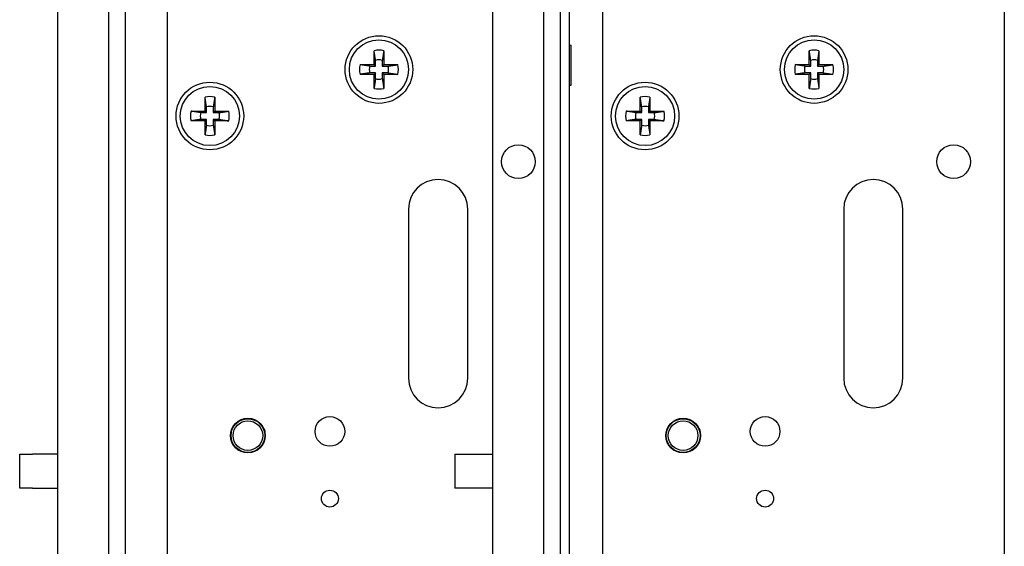
# Model space of a CAD drawing. Extents: x -38 to 840, y -660 to 1315.
# Drawn here: x 94 to 211, y 459 to 521 of the extents above; entities that cross this region are included whole.
import ezdxf

# ---------------------------------------------------------------- set-up
doc = ezdxf.new("R2010")
doc.units = 0
doc.layers.add('2', color=7, linetype='CONTINUOUS')
doc.layers.add('3', color=7, linetype='CONTINUOUS')

msp = doc.modelspace()

# ---------------------------------------------------------------- linework, layer by layer
at = {"layer": '2', "color": 230, "linetype": 'CONTINUOUS'}
for p, q in [((150.11353, -521.27764), (150.11353, 1238.7224)), ((156.11353, 1238.7224), (156.11353, -521.27764))]:
    msp.add_line(p, q, dxfattribs=at)
at = {"layer": '2', "color": 40, "linetype": 'CONTINUOUS'}
msp.add_line((158.11353, 278.72236), (158.11353, 522.72236), dxfattribs=at)
at = {"layer": '2', "color": 150, "linetype": 'CONTINUOUS'}
for p, q in [((163.11353, 278.72236), (163.11353, 522.72236)), ((210.61353, 522.72236), (210.61353, 278.72236)), ((191.61353, 498.72236), (191.61353, 478.72236)), ((198.61353, 478.72236), (198.61353, 498.72236))]:
    msp.add_line(p, q, dxfattribs=at)
at = {"layer": '2', "color": 110, "linetype": 'CONTINUOUS'}
for p, q in [((187.53867, 515.79723), (187.53867, 517.44937)), ((188.68852, 517.44937), (188.68852, 515.79723)), ((187.71343, 515.62246), (187.71343, 516.29556)), ((188.51375, 516.29556), (188.51375, 515.62246)), ((185.88652, 515.79723), (187.53867, 515.79723)), ((187.04034, 515.62246), (187.71343, 515.62246)), ((187.71343, 515.62246), (187.53867, 515.79723)), ((188.51375, 515.62246), (188.68852, 515.79723)), ((188.51375, 515.62246), (189.18684, 515.62246)), ((188.68852, 515.79723), (190.34066, 515.79723)), ((187.53867, 514.64738), (185.88652, 514.64738)), ((187.71343, 514.82214), (187.04034, 514.82214)), ((187.71343, 514.82214), (187.53867, 514.64738)), ((187.53867, 512.99524), (187.53867, 514.64738)), ((187.71343, 514.14905), (187.71343, 514.82214)), ((189.18684, 514.82214), (188.51375, 514.82214)), ((188.51375, 514.82214), (188.51375, 514.14905)), ((188.51375, 514.82214), (188.68852, 514.64738)), ((190.34066, 514.64738), (188.68852, 514.64738)), ((188.68852, 514.64738), (188.68852, 512.99524)), ((167.53865, 510.29758), (167.53865, 511.94928)), ((168.6885, 511.94928), (168.6885, 510.29758)), ((165.88651, 510.29758), (167.53865, 510.29758)), ((167.71341, 510.12237), (167.53865, 510.29758)), ((167.71341, 510.12237), (167.71341, 510.79546)), ((168.51373, 510.79546), (168.51373, 510.12237)), ((168.51373, 510.12237), (168.6885, 510.29758)), ((168.6885, 510.29758), (170.34064, 510.29758)), ((167.53865, 509.14728), (165.88651, 509.14728)), ((167.04032, 510.12237), (167.71341, 510.12237)), ((167.71341, 509.32249), (167.04032, 509.32249)), ((167.71341, 509.32249), (167.53865, 509.14728)), ((167.53865, 507.49558), (167.53865, 509.14728)), ((167.71341, 508.6494), (167.71341, 509.32249)), ((168.51373, 510.12237), (169.18683, 510.12237)), ((169.18683, 509.32249), (168.51373, 509.32249)), ((168.51373, 509.32249), (168.51373, 508.6494)), ((168.51373, 509.32249), (168.6885, 509.14728)), ((170.34064, 509.14728), (168.6885, 509.14728)), ((168.6885, 509.14728), (168.6885, 507.49558))]:
    msp.add_line(p, q, dxfattribs=at)
at = {"layer": '2', "color": 6, "linetype": 'CONTINUOUS'}
for p, q in [((145.61353, 469.72236), (145.61353, 465.72236)), ((145.61353, 469.72236), (146.19605, 469.72236)), ((146.19605, 469.72236), (150.05797, 469.72236)), ((150.05797, 469.72236), (150.11347, 469.72217)), ((146.19605, 465.72236), (145.61353, 465.72236)), ((150.05797, 465.72236), (146.19605, 465.72236)), ((150.11353, 465.72236), (150.05797, 465.72236))]:
    msp.add_line(p, q, dxfattribs=at)
at = {"layer": '2', "color": 110, "linetype": 'CONTINUOUS'}
for points in [[(187.71343, 516.29556), (187.70936, 516.32273, 0.000038211), (187.7052, 516.35047, 0.0000368167), (187.70095, 516.37879, 0.000035151), (187.6966, 516.4077, 0.0000332316), (187.69216, 516.43723, 0.000031503), (187.68762, 516.46739, 0.0000299946), (187.68298, 516.49821, 0.0000285232), (187.67823, 516.52969, 0.000027135), (187.67338, 516.56188, 0.0000258076), (187.66841, 516.59478, 0.0000245914), (187.66333, 516.62843, 0.000023402), (187.65812, 516.66283, 0.0000223), (187.6528, 516.69803, 0.000021254), (187.64735, 516.73404, 0.000020318), (187.64176, 516.77092, 0.0000193084), (187.63605, 516.80865, 0.0000183226), (187.63019, 516.84728, 0.0000176316), (187.62419, 516.88688, 0.0000171957), (187.61802, 516.92755, 0.0000158994), (187.61173, 516.969, 0.0000141797), (187.60532, 517.01119, 0.0000150359), (187.59862, 517.0553, 0.0000171348), (187.59155, 517.10182, 0.0000122122), (187.58482, 517.14612, 0.0000038279), (187.57865, 517.18669, 0.0000165844), (187.57026, 517.24179, 0.0000261131), (187.55674, 517.33064, 0.0000116483), (187.53867, 517.44937, 0.000005906)], [(188.68852, 517.44937), (188.68028, 517.39535, 0.0000115528), (188.67226, 517.34273, 0.0000122262), (188.66447, 517.29159, 0.0000128842), (188.65689, 517.24179, 0.0000133899), (188.64951, 517.19334, 0.0000139966), (188.64232, 517.14612, 0.0000146334), (188.63533, 517.10014, 0.0000153367), (188.62851, 517.0553, 0.000016015), (188.62187, 517.01162, 0.0000167787), (188.6154, 516.969, 0.0000175422), (188.60909, 516.92744, 0.0000183831), (188.60293, 516.88688, 0.0000192146), (188.59693, 516.8473, 0.000020161), (188.59107, 516.80865, 0.0000211398), (188.58535, 516.77091, 0.0000221176), (188.57977, 516.73404, 0.0000230087), (188.57432, 516.69805, 0.0000243621), (188.56899, 516.66283, 0.0000260902), (188.56379, 516.62837, 0.000026598), (188.55871, 516.59478, 0.000025915), (188.55378, 516.5621, 0.0000301168), (188.5489, 516.52969, 0.0000381309), (188.54402, 516.49734, 0.0000303483), (188.53952, 516.46739, 0.0000100477), (188.53549, 516.44065, 0.0000459243), (188.53055, 516.4077, 0.0000873277), (188.5232, 516.35869, 0.0000459584), (188.51375, 516.29556, 0.0000251189)], [(187.04034, 515.62246), (187.01316, 515.62653, -0.0000388321), (186.98542, 515.63069, -0.0000374152), (186.9571, 515.63494, -0.0000357227), (186.92819, 515.63929, -0.000033772), (186.89866, 515.64373, -0.0000320157), (186.8685, 515.64827, -0.0000304827), (186.83768, 515.65291, -0.0000289874), (186.8062, 515.65766, -0.0000275767), (186.77401, 515.66251, -0.0000262278), (186.74111, 515.66748, -0.0000249919), (186.70746, 515.67256, -0.000023783), (186.67306, 515.67776, -0.0000226631), (186.63785, 515.68309, -0.0000216001), (186.60184, 515.68854, -0.000020649), (186.56496, 515.69412, -0.000019623), (186.52724, 515.69984, -0.0000186211), (186.48861, 515.70569, -0.0000179189), (186.44901, 515.7117, -0.000017476), (186.40834, 515.71787, -0.0000161586), (186.36689, 515.72416, -0.0000144108), (186.3247, 515.73057, -0.000015281), (186.28059, 515.73727, -0.000017414), (186.23407, 515.74434, -0.0000124113), (186.18977, 515.75107, -0.0000038902), (186.1492, 515.75724, -0.000016855), (186.0941, 515.76563, -0.000026539), (186.00525, 515.77915, -0.0000118383), (185.88652, 515.79723, -0.0000060022)], [(189.18684, 515.62246), (189.21401, 515.62653, 0.0000377023), (189.24174, 515.63069, 0.0000363246), (189.27006, 515.63494, 0.0000346792), (189.29896, 515.63929, 0.000032784), (189.32848, 515.64373, 0.0000310772), (189.35864, 515.64827, 0.0000295878), (189.38945, 515.65291, 0.0000281351), (189.42093, 515.65766, 0.0000267647), (189.45312, 515.66251, 0.0000254543), (189.48601, 515.66748, 0.000024254), (189.51966, 515.67256, 0.0000230799), (189.55406, 515.67776, 0.0000219923), (189.58926, 515.68309, 0.00002096), (189.62527, 515.68854, 0.0000200364), (189.66215, 515.69412, 0.0000190402), (189.69987, 515.69984, 0.0000180677), (189.7385, 515.70569, 0.0000173858), (189.77811, 515.7117, 0.0000169554), (189.81878, 515.71787, 0.000015677), (189.86023, 515.72416, 0.0000139809), (189.90243, 515.73057, 0.0000148249), (189.94654, 515.73727, 0.0000168939), (189.99306, 515.74434, 0.0000120402), (190.03736, 515.75107, 0.000003774), (190.07795, 515.75724, 0.0000163506), (190.13305, 515.76563, 0.0000257439), (190.22191, 515.77915, 0.0000114833), (190.34066, 515.79723, 0.0000058221)], [(187.04034, 514.82214), (187.01316, 514.81808, 0.0000453717), (186.98542, 514.81393, 0.0000437158), (186.9571, 514.80968, 0.0000417379), (186.92819, 514.80534, 0.0000394586), (186.89866, 514.80091, 0.0000374061), (186.8685, 514.79637, 0.0000356148), (186.83768, 514.79174, 0.0000338678), (186.8062, 514.78699, 0.0000322192), (186.77401, 514.78214, 0.000030643), (186.74111, 514.77718, 0.000029199), (186.70746, 514.77209, 0.0000277864), (186.67306, 514.7669, 0.000026478), (186.63785, 514.76157, 0.000025236), (186.60184, 514.75612, 0.0000241247), (186.56496, 514.75054, 0.0000229258), (186.52724, 514.74482, 0.0000217552), (186.48861, 514.73897, 0.0000209347), (186.44901, 514.73296, 0.000020417), (186.40834, 514.72679, 0.000018878), (186.36689, 514.72049, 0.000016836), (186.3247, 514.71408, 0.0000178527), (186.28059, 514.70738, 0.0000203446), (186.23407, 514.70031, 0.0000145), (186.18977, 514.69357, 0.000004545), (186.1492, 514.68739, 0.0000196912), (186.0941, 514.67901, 0.0000310048), (186.00525, 514.66547, 0.0000138303), (185.88652, 514.64738, 0.0000070122)], [(187.71343, 514.14905), (187.70936, 514.12188, -0.0000372413), (187.7052, 514.09415, -0.0000358806), (187.70095, 514.06583, -0.0000342556), (187.6966, 514.03693, -0.0000323836), (187.69216, 514.00741, -0.0000306978), (187.68762, 513.97725, -0.0000292266), (187.68298, 513.94644, -0.0000277919), (187.67823, 513.91496, -0.0000264381), (187.67338, 513.88277, -0.0000251439), (187.66841, 513.84988, -0.0000239582), (187.66333, 513.81623, -0.0000227986), (187.65812, 513.78183, -0.0000217243), (187.6528, 513.74663, -0.0000207048), (187.64735, 513.71062, -0.0000197924), (187.64176, 513.67374, -0.0000188083), (187.63605, 513.63601, -0.0000178477), (187.63019, 513.59739, -0.000017174), (187.62419, 513.55778, -0.0000167491), (187.61802, 513.51711, -0.0000154861), (187.61173, 513.47566, -0.0000138108), (187.60532, 513.43346, -0.0000146444), (187.59862, 513.38935, -0.0000166883), (187.59155, 513.34283, -0.0000118939), (187.58482, 513.29853, -0.000003728), (187.57865, 513.25794, -0.0000161518), (187.57026, 513.20284, -0.000025431), (187.55674, 513.11398, -0.0000113438), (187.53867, 512.99524, -0.0000057514)], [(188.51375, 514.14905), (188.51781, 514.12188, 0.0000448672), (188.52196, 514.09415, 0.0000432274), (188.52621, 514.06583, 0.0000412693), (188.53055, 514.03693, 0.0000390138), (188.53498, 514.00741, 0.0000369826), (188.53952, 513.97725, 0.0000352099), (188.54415, 513.94644, 0.0000334811), (188.5489, 513.91496, 0.0000318501), (188.55375, 513.88277, 0.0000302908), (188.55871, 513.84988, 0.0000288622), (188.56379, 513.81623, 0.000027465), (188.56899, 513.78183, 0.0000261708), (188.57432, 513.74663, 0.0000249423), (188.57977, 513.71062, 0.0000238432), (188.58535, 513.67374, 0.0000226577), (188.59107, 513.63601, 0.0000215002), (188.59692, 513.59739, 0.0000206888), (188.60293, 513.55778, 0.0000201767), (188.6091, 513.51711, 0.0000186552), (188.6154, 513.47566, 0.000016637), (188.62181, 513.43346, 0.0000176411), (188.62851, 513.38935, 0.0000201031), (188.63558, 513.34283, 0.0000143276), (188.64232, 513.29853, 0.0000044909), (188.6485, 513.25794, 0.0000194567), (188.65689, 513.20284, 0.0000306342), (188.67042, 513.11398, 0.0000136648), (188.68852, 512.99524, 0.0000069281)], [(189.18684, 514.82214), (189.21401, 514.81808, -0.000044246), (189.24174, 514.81393, -0.0000426288), (189.27006, 514.80968, -0.0000406976), (189.29896, 514.80534, -0.000038473), (189.32848, 514.80091, -0.0000364699), (189.35864, 514.79637, -0.0000347218), (189.38945, 514.79174, -0.000033017), (189.42093, 514.78699, -0.0000314084), (189.45312, 514.78214, -0.0000298706), (189.48601, 514.77718, -0.0000284619), (189.51966, 514.77209, -0.000027084), (189.55406, 514.7669, -0.0000258076), (189.58926, 514.76157, -0.0000245961), (189.62527, 514.75612, -0.0000235122), (189.66215, 514.75054, -0.000022343), (189.69987, 514.74482, -0.0000212017), (189.7385, 514.73897, -0.0000204013), (189.77811, 514.73296, -0.0000198964), (189.81878, 514.72679, -0.000018396), (189.86023, 514.72049, -0.0000164058), (189.90243, 514.71408, -0.000017396), (189.94654, 514.70738, -0.0000198239), (189.99306, 514.70031, -0.0000141284), (190.03736, 514.69357, -0.0000044284), (190.07795, 514.68739, -0.0000191862), (190.13305, 514.67901, -0.0000302084), (190.22191, 514.66547, -0.0000134748), (190.34066, 514.64738, -0.0000068319)], [(167.71341, 510.79546), (167.70934, 510.82264, 0.0000400401), (167.70519, 510.85039, 0.0000385807), (167.70093, 510.87872, 0.0000368368), (167.69659, 510.90763, 0.0000348266), (167.69215, 510.93717, 0.0000330163), (167.68761, 510.96733, 0.0000314363), (167.68297, 510.99815, 0.0000298953), (167.67822, 511.02964, 0.0000284411), (167.67337, 511.06183, 0.0000270507), (167.6684, 511.09473, 0.0000257767), (167.66332, 511.12838, 0.0000245304), (167.65812, 511.16278, 0.000023376), (167.65279, 511.19799, 0.00002228), (167.64734, 511.234, 0.0000212994), (167.64176, 511.27088, 0.0000202414), (167.63604, 511.3086, 0.0000192084), (167.63019, 511.34723, 0.0000184843), (167.62418, 511.38683, 0.0000180277), (167.61801, 511.4275, 0.000016669), (167.61172, 511.46895, 0.0000148662), (167.60531, 511.51114, 0.0000157642), (167.59861, 511.55525, 0.000017965), (167.59154, 511.60176, 0.0000128042), (167.5848, 511.64605, 0.0000040134), (167.57863, 511.68663, 0.0000173888), (167.57025, 511.74172, 0.0000273801), (167.55673, 511.83056, 0.0000122139), (167.53865, 511.94928, 0.0000061927)], [(168.6885, 511.94928), (168.68026, 511.89526, 0.0000115052), (168.67225, 511.84265, 0.0000121759), (168.66446, 511.79151, 0.000012831), (168.65687, 511.74172, 0.0000133342), (168.6495, 511.69327, 0.0000139383), (168.64231, 511.64605, 0.0000145723), (168.63532, 511.60008, 0.0000152723), (168.6285, 511.55525, 0.0000159478), (168.62186, 511.51157, 0.0000167079), (168.61539, 511.46895, 0.0000174679), (168.60908, 511.4274, 0.000018305), (168.60292, 511.38683, 0.0000191323), (168.59692, 511.34726, 0.0000200744), (168.59106, 511.3086, 0.0000210486), (168.58534, 511.27087, 0.0000220217), (168.57976, 511.234, 0.0000229084), (168.57431, 511.198, 0.0000242553), (168.56898, 511.16278, 0.0000259752), (168.56378, 511.12832, 0.0000264801), (168.5587, 511.09473, 0.0000257994), (168.55377, 511.06205, 0.0000299817), (168.54889, 511.02964, 0.0000379587), (168.54401, 510.99728, 0.0000302101), (168.5395, 510.96733, 0.0000100018), (168.53548, 510.94059, 0.0000457136), (168.53053, 510.90763, 0.0000869206), (168.52319, 510.85861, 0.000045741), (168.51373, 510.79546, 0.0000249992)], [(167.04032, 510.12237), (167.01315, 510.12645, -0.00004172), (166.98541, 510.13061, -0.0000401971), (166.95709, 510.13487, -0.0000383783), (166.92818, 510.13922, -0.0000362823), (166.89865, 510.14367, -0.000034395), (166.86849, 510.14822, -0.0000327478), (166.83767, 510.15288, -0.0000311412), (166.80619, 510.15763, -0.0000296253), (166.774, 510.1625, -0.000028176), (166.7411, 510.16748, -0.000026848), (166.70745, 510.17257, -0.0000255492), (166.67305, 510.17779, -0.000024346), (166.63785, 510.18312, -0.000023204), (166.60184, 510.18859, -0.000022182), (166.56496, 510.19419, -0.0000210798), (166.52723, 510.19992, -0.0000200033), (166.4886, 510.20579, -0.0000192489), (166.449, 510.21181, -0.000018773), (166.40833, 510.218, -0.0000173578), (166.36688, 510.2243, -0.0000154801), (166.32469, 510.23073, -0.0000164149), (166.28058, 510.23745, -0.0000187061), (166.23406, 510.24454, -0.0000133322), (166.18976, 510.25129, -0.0000041789), (166.14918, 510.25748, -0.0000181053), (166.09408, 510.26588, -0.0000285077), (166.00524, 510.27945, -0.0000127164), (165.88651, 510.29758, -0.0000064474)], [(169.18683, 510.12237), (169.21399, 510.12645, 0.000040893), (169.24172, 510.13061, 0.0000393988), (169.27004, 510.13487, 0.0000376144), (169.29894, 510.13922, 0.0000355588), (169.32847, 510.14367, 0.0000337078), (169.35862, 510.14822, 0.0000320922), (169.38944, 510.15288, 0.0000305169), (169.42092, 510.15763, 0.0000290304), (169.45311, 510.1625, 0.0000276092), (169.486, 510.16748, 0.0000263073), (169.51965, 510.17257, 0.000025034), (169.55405, 510.17779, 0.0000238543), (169.58925, 510.18312, 0.0000227348), (169.62526, 510.18859, 0.000021733), (169.66214, 510.19419, 0.0000206526), (169.69987, 510.19992, 0.0000195976), (169.73849, 510.20579, 0.000018858), (169.7781, 510.21181, 0.0000183912), (169.81877, 510.218, 0.0000170046), (169.86022, 510.2243, 0.0000151649), (169.90242, 510.23073, 0.0000160803), (169.94653, 510.23745, 0.0000183246), (169.99305, 510.24454, 0.00001306), (170.03735, 510.25129, 0.0000040936), (170.07793, 510.25748, 0.0000177353), (170.13304, 510.26588, 0.0000279242), (170.2219, 510.27945, 0.000012456), (170.34064, 510.29758, 0.0000063153)], [(167.04032, 509.32249), (167.01315, 509.3184, 0.0000333421), (166.98541, 509.31423, 0.0000321254), (166.95709, 509.30996, 0.0000306721), (166.92818, 509.3056, 0.0000289973), (166.89865, 509.30114, 0.0000274891), (166.86849, 509.29659, 0.0000261729), (166.83767, 509.29193, 0.000024889), (166.80619, 509.28717, 0.0000236777), (166.774, 509.2823, 0.0000225194), (166.7411, 509.27732, 0.0000214582), (166.70745, 509.27222, 0.0000204203), (166.67305, 509.267, 0.0000194588), (166.63785, 509.26166, 0.000018546), (166.60184, 509.2562, 0.0000177294), (166.56496, 509.2506, 0.0000168484), (166.52723, 509.24487, 0.0000159882), (166.4886, 509.239, 0.0000153852), (166.449, 509.23298, 0.0000150049), (166.40833, 509.2268, 0.0000138738), (166.36688, 509.22049, 0.0000123731), (166.32469, 509.21407, 0.0000131203), (166.28058, 509.20735, 0.0000149518), (166.23406, 509.20027, 0.0000106564), (166.18976, 509.19352, 0.0000033401), (166.14918, 509.18734, 0.0000144717), (166.09408, 509.17894, 0.0000227863), (166.00524, 509.16539, 0.0000101643), (165.88651, 509.14728, 0.0000051536)], [(169.18683, 509.32249), (169.21399, 509.3184, -0.0000325113), (169.24172, 509.31423, -0.0000313238), (169.27004, 509.30996, -0.0000299053), (169.29894, 509.3056, -0.0000282712), (169.32847, 509.30114, -0.0000267999), (169.35862, 509.29659, -0.0000255157), (169.38944, 509.29193, -0.0000242632), (169.42092, 509.28717, -0.0000230816), (169.45311, 509.2823, -0.0000219518), (169.486, 509.27732, -0.0000209168), (169.51965, 509.27222, -0.0000199044), (169.55405, 509.267, -0.0000189667), (169.58925, 509.26166, -0.0000180767), (169.62526, 509.2562, -0.0000172801), (169.66214, 509.2506, -0.0000164211), (169.69987, 509.24487, -0.0000155824), (169.73849, 509.239, -0.0000149944), (169.7781, 509.23298, -0.0000146234), (169.81877, 509.2268, -0.0000135209), (169.86022, 509.22049, -0.0000120581), (169.90242, 509.21407, -0.000012786), (169.94653, 509.20735, -0.0000145707), (169.99305, 509.20027, -0.0000103846), (170.03735, 509.19352, -0.000003255), (170.07793, 509.18734, -0.0000141022), (170.13304, 509.17894, -0.000022204), (170.2219, 509.16539, -0.0000099044), (170.34064, 509.14728, -0.0000050217)], [(167.71341, 508.6494), (167.70934, 508.62221, -0.0000412791), (167.70519, 508.59445, -0.000039777), (167.70093, 508.56612, -0.0000379814), (167.69659, 508.5372, -0.000035911), (167.69215, 508.50765, -0.0000340463), (167.68761, 508.47749, -0.0000324189), (167.68297, 508.44666, -0.0000308312), (167.67822, 508.41517, -0.000029333), (167.67337, 508.38297, -0.0000279001), (167.6684, 508.35007, -0.0000265873), (167.66332, 508.31641, -0.000025303), (167.65812, 508.28201, -0.0000241131), (167.65279, 508.2468, -0.0000229836), (167.64734, 508.21079, -0.0000219728), (167.64176, 508.17391, -0.000020882), (167.63604, 508.13618, -0.000019817), (167.63019, 508.09756, -0.0000190706), (167.62418, 508.05796, -0.0000186), (167.61801, 508.01729, -0.0000171988), (167.61172, 507.97585, -0.000015339), (167.60531, 507.93366, -0.000016266), (167.59861, 507.88955, -0.0000185374), (167.59154, 507.84304, -0.0000132126), (167.5848, 507.79876, -0.0000041416), (167.57863, 507.75819, -0.0000179438), (167.57025, 507.7031, -0.0000282552), (167.55673, 507.61428, -0.0000126046), (167.53865, 507.49558, -0.0000063909)], [(168.51373, 508.6494), (168.5178, 508.62221, 0.0000468473), (168.52195, 508.59445, 0.0000451423), (168.5262, 508.56612, 0.0000431043), (168.53053, 508.5372, 0.0000407542), (168.53497, 508.50765, 0.000038638), (168.5395, 508.47749, 0.0000367908), (168.54414, 508.44666, 0.000034989), (168.54889, 508.41517, 0.0000332884), (168.55374, 508.38297, 0.0000316623), (168.5587, 508.35007, 0.0000301723), (168.56379, 508.31641, 0.0000287148), (168.56898, 508.28201, 0.0000273642), (168.57431, 508.2468, 0.0000260822), (168.57976, 508.21079, 0.000024935), (168.58534, 508.17391, 0.0000236973), (168.59106, 508.13618, 0.0000224886), (168.59691, 508.09756, 0.0000216414), (168.60292, 508.05796, 0.0000211073), (168.60909, 508.01729, 0.0000195171), (168.61539, 507.97585, 0.0000174068), (168.6218, 507.93366, 0.0000184586), (168.6285, 507.88955, 0.0000210361), (168.63557, 507.84304, 0.0000149934), (168.64231, 507.79876, 0.0000046998), (168.64848, 507.75819, 0.0000203622), (168.65687, 507.7031, 0.0000320634), (168.67041, 507.61428, 0.0000143033), (168.6885, 507.49558, 0.0000072522)]]:
    msp.add_lwpolyline(points, format="xyb", dxfattribs=at)
at = {"layer": '2', "color": 150, "linetype": 'CONTINUOUS'}
for centre, radius in [((188.11353, 515.22236), 4), ((168.11353, 509.72236), 4), ((204.61353, 504.32236), 2), ((182.31353, 472.42236), 1.75), ((172.61353, 471.92236), 2.05), ((182.31353, 464.47236), 1)]:
    msp.add_circle(centre, radius, dxfattribs=at)
at = {"layer": '2', "color": 110, "linetype": 'CONTINUOUS'}
for centre in [(188.11353, 515.22236), (168.11353, 509.72236)]:
    msp.add_circle(centre, 3.5, dxfattribs=at)
at = {"layer": '2', "color": 4, "linetype": 'CONTINUOUS'}
for radius in [2, 1.75]:
    msp.add_circle((172.61353, 471.92236), radius, dxfattribs=at)
at = {"layer": '2', "color": 110, "linetype": 'CONTINUOUS'}
for centre, radius, start, end in [((188.11353, 515.22236), 2.3, 75.522488, 104.47751), ((188.11353, 515.22236), 1.145299, 69.557119, 110.44288), ((188.11353, 515.22236), 2.3, 165.52249, 194.47751), ((188.11353, 515.22236), 1.145299, 159.55712, 200.44288), ((188.11353, 515.22236), 1.145299, 339.55712, 380.44288), ((188.11353, 515.22236), 2.3, 345.52249, 374.47751), ((188.11353, 515.22236), 1.145299, 249.55712, 290.44288), ((188.11353, 515.22236), 2.3, 255.52249, 284.47751), ((168.11353, 509.72236), 2.3, 75.522488, 104.47751), ((168.11353, 509.72236), 2.3, 165.52249, 194.47751), ((168.11353, 509.72236), 1.145299, 69.557119, 110.44288), ((168.11353, 509.72236), 2.3, 345.52249, 374.47751), ((168.11353, 509.72236), 1.145299, 159.55712, 200.44288), ((168.11353, 509.72236), 1.145299, 339.55712, 380.44288), ((168.11353, 509.72236), 1.145299, 249.55712, 290.44288), ((168.11353, 509.72236), 2.3, 255.52249, 284.47751)]:
    msp.add_arc(centre, radius, start, end, dxfattribs=at)
at = {"layer": '2', "color": 150, "linetype": 'CONTINUOUS'}
for centre, start, end in [((195.11353, 498.72236), 0, 180), ((195.11353, 478.72236), 180, 360)]:
    msp.add_arc(centre, 3.5, start, end, dxfattribs=at)
at = {"layer": '2', "color": 6, "linetype": 'CONTINUOUS'}
msp.add_arc((172.61353, 471.92236), 2.1, 12.468786, 22.805793, dxfattribs=at)
at = {"layer": '3', "color": 230, "linetype": 'CONTINUOUS'}
for p, q in [((98.623762, -521.27764), (98.623762, 1238.7224)), ((104.62376, 1238.7224), (104.62376, -521.27764))]:
    msp.add_line(p, q, dxfattribs=at)
at = {"layer": '3', "color": 40, "linetype": 'CONTINUOUS'}
msp.add_line((106.62376, 278.72236), (106.62376, 522.72236), dxfattribs=at)
at = {"layer": '3', "color": 150, "linetype": 'CONTINUOUS'}
for p, q in [((111.62376, 278.72236), (111.62376, 522.72236)), ((159.12376, 522.72236), (159.12376, 278.72236)), ((140.12376, 498.72236), (140.12376, 478.72236)), ((147.12376, 478.72236), (147.12376, 498.72236))]:
    msp.add_line(p, q, dxfattribs=at)
at = {"layer": '3', "color": 110, "linetype": 'CONTINUOUS'}
for p, q in [((136.0489, 515.79723), (136.0489, 517.44937)), ((137.19875, 517.44937), (137.19875, 515.79723)), ((159.37389, 518.07228), (159.12385, 518.07228)), ((159.37376, 513.37236), (159.37376, 518.07236)), ((136.22367, 515.62246), (136.22367, 516.29556)), ((137.02399, 516.29556), (137.02399, 515.62246)), ((134.39676, 515.79723), (136.0489, 515.79723)), ((135.55057, 515.62246), (136.22367, 515.62246)), ((136.22367, 515.62246), (136.0489, 515.79723)), ((137.02399, 515.62246), (137.19875, 515.79723)), ((137.02399, 515.62246), (137.69708, 515.62246)), ((137.19875, 515.79723), (138.85089, 515.79723)), ((136.0489, 514.64738), (134.39676, 514.64738)), ((136.22367, 514.82214), (135.55057, 514.82214)), ((136.22367, 514.82214), (136.0489, 514.64738)), ((136.0489, 512.99524), (136.0489, 514.64738)), ((136.22367, 514.14905), (136.22367, 514.82214)), ((137.69708, 514.82214), (137.02399, 514.82214)), ((137.02399, 514.82214), (137.02399, 514.14905)), ((137.02399, 514.82214), (137.19875, 514.64738)), ((138.85089, 514.64738), (137.19875, 514.64738)), ((137.19875, 514.64738), (137.19875, 512.99524)), ((159.12385, 513.3725), (159.37389, 513.3725)), ((116.04888, 510.29758), (116.04888, 511.94928)), ((117.19874, 511.94928), (117.19874, 510.29758)), ((114.39674, 510.29758), (116.04888, 510.29758)), ((116.22365, 510.12237), (116.04888, 510.29758)), ((116.22365, 510.12237), (116.22365, 510.79546)), ((117.02397, 510.79546), (117.02397, 510.12237)), ((117.02397, 510.12237), (117.19874, 510.29758)), ((117.19874, 510.29758), (118.85088, 510.29758)), ((116.04888, 509.14728), (114.39674, 509.14728)), ((115.55056, 510.12237), (116.22365, 510.12237)), ((116.22365, 509.32249), (115.55056, 509.32249)), ((116.22365, 509.32249), (116.04888, 509.14728)), ((116.04888, 507.49558), (116.04888, 509.14728)), ((116.22365, 508.6494), (116.22365, 509.32249)), ((117.02397, 510.12237), (117.69706, 510.12237)), ((117.69706, 509.32249), (117.02397, 509.32249)), ((117.02397, 509.32249), (117.02397, 508.6494)), ((117.02397, 509.32249), (117.19874, 509.14728)), ((118.85088, 509.14728), (117.19874, 509.14728)), ((117.19874, 509.14728), (117.19874, 507.49558)), ((94.123763, 465.72236), (94.123763, 469.72236)), ((94.123763, 469.72236), (95.623763, 469.72236)), ((98.623707, 469.72217), (95.623763, 469.72236)), ((95.623763, 465.72236), (94.123763, 465.72236)), ((95.623763, 465.72236), (98.623763, 465.72236))]:
    msp.add_line(p, q, dxfattribs=at)
for points in [[(136.22367, 516.29556), (136.2196, 516.32273, 0.000038211), (136.21544, 516.35047, 0.0000368167), (136.21118, 516.37879, 0.000035151), (136.20684, 516.4077, 0.0000332316), (136.2024, 516.43723, 0.000031503), (136.19786, 516.46739, 0.0000299946), (136.19322, 516.49821, 0.0000285232), (136.18847, 516.52969, 0.000027135), (136.18361, 516.56188, 0.0000258076), (136.17865, 516.59478, 0.0000245914), (136.17356, 516.62843, 0.000023402), (136.16836, 516.66283, 0.0000223), (136.16304, 516.69803, 0.000021254), (136.15759, 516.73404, 0.000020318), (136.152, 516.77092, 0.0000193084), (136.14629, 516.80865, 0.0000183226), (136.14043, 516.84728, 0.0000176316), (136.13443, 516.88688, 0.0000171957), (136.12825, 516.92755, 0.0000158994), (136.12196, 516.969, 0.0000141797), (136.11556, 517.01119, 0.0000150359), (136.10886, 517.0553, 0.0000171348), (136.10179, 517.10182, 0.0000122122), (136.09505, 517.14612, 0.0000038279), (136.08888, 517.18669, 0.0000165844), (136.0805, 517.24179, 0.0000261131), (136.06698, 517.33064, 0.0000116483), (136.0489, 517.44937, 0.000005906)], [(137.19875, 517.44937), (137.19052, 517.39535, 0.0000115528), (137.1825, 517.34273, 0.0000122262), (137.17471, 517.29159, 0.0000128842), (137.16712, 517.24179, 0.0000133899), (137.15975, 517.19334, 0.0000139966), (137.15256, 517.14612, 0.0000146334), (137.14556, 517.10014, 0.0000153367), (137.13875, 517.0553, 0.000016015), (137.13211, 517.01162, 0.0000167787), (137.12563, 516.969, 0.0000175422), (137.11932, 516.92744, 0.0000183831), (137.11317, 516.88688, 0.0000192146), (137.10716, 516.8473, 0.000020161), (137.1013, 516.80865, 0.0000211398), (137.09559, 516.77091, 0.0000221176), (137.09, 516.73404, 0.0000230087), (137.08456, 516.69805, 0.0000243621), (137.07923, 516.66283, 0.0000260902), (137.07402, 516.62837, 0.000026598), (137.06895, 516.59478, 0.000025915), (137.06402, 516.5621, 0.0000301168), (137.05913, 516.52969, 0.0000381309), (137.05426, 516.49734, 0.0000303483), (137.04975, 516.46739, 0.0000100477), (137.04573, 516.44065, 0.0000459243), (137.04078, 516.4077, 0.0000873277), (137.03344, 516.35869, 0.0000459584), (137.02399, 516.29556, 0.0000251189)], [(135.55057, 515.62246), (135.5234, 515.62653, -0.0000388321), (135.49566, 515.63069, -0.0000374152), (135.46734, 515.63494, -0.0000357227), (135.43843, 515.63929, -0.000033772), (135.4089, 515.64373, -0.0000320157), (135.37874, 515.64827, -0.0000304827), (135.34792, 515.65291, -0.0000289874), (135.31644, 515.65766, -0.0000275767), (135.28424, 515.66251, -0.0000262278), (135.25135, 515.66748, -0.0000249919), (135.2177, 515.67256, -0.000023783), (135.1833, 515.67776, -0.0000226631), (135.14809, 515.68309, -0.0000216001), (135.11208, 515.68854, -0.000020649), (135.0752, 515.69412, -0.000019623), (135.03748, 515.69984, -0.0000186211), (134.99885, 515.70569, -0.0000179189), (134.95925, 515.7117, -0.000017476), (134.91857, 515.71787, -0.0000161586), (134.87713, 515.72416, -0.0000144108), (134.83493, 515.73057, -0.000015281), (134.79082, 515.73727, -0.000017414), (134.74431, 515.74434, -0.0000124113), (134.70001, 515.75107, -0.0000038902), (134.65943, 515.75724, -0.000016855), (134.60433, 515.76563, -0.000026539), (134.51549, 515.77915, -0.0000118383), (134.39676, 515.79723, -0.0000060022)], [(137.69708, 515.62246), (137.72425, 515.62653, 0.0000377023), (137.75198, 515.63069, 0.0000363246), (137.78029, 515.63494, 0.0000346792), (137.80919, 515.63929, 0.000032784), (137.83872, 515.64373, 0.0000310772), (137.86887, 515.64827, 0.0000295878), (137.89969, 515.65291, 0.0000281351), (137.93117, 515.65766, 0.0000267647), (137.96336, 515.66251, 0.0000254543), (137.99625, 515.66748, 0.000024254), (138.0299, 515.67256, 0.0000230799), (138.06429, 515.67776, 0.0000219923), (138.0995, 515.68309, 0.00002096), (138.13551, 515.68854, 0.0000200364), (138.17239, 515.69412, 0.0000190402), (138.21011, 515.69984, 0.0000180677), (138.24874, 515.70569, 0.0000173858), (138.28834, 515.7117, 0.0000169554), (138.32902, 515.71787, 0.000015677), (138.37047, 515.72416, 0.0000139809), (138.41267, 515.73057, 0.0000148249), (138.45678, 515.73727, 0.0000168939), (138.5033, 515.74434, 0.0000120402), (138.5476, 515.75107, 0.000003774), (138.58818, 515.75724, 0.0000163506), (138.64329, 515.76563, 0.0000257439), (138.73215, 515.77915, 0.0000114833), (138.85089, 515.79723, 0.0000058221)], [(135.55057, 514.82214), (135.5234, 514.81808, 0.0000453717), (135.49566, 514.81393, 0.0000437158), (135.46734, 514.80968, 0.0000417379), (135.43843, 514.80534, 0.0000394586), (135.4089, 514.80091, 0.0000374061), (135.37874, 514.79637, 0.0000356148), (135.34792, 514.79174, 0.0000338678), (135.31644, 514.78699, 0.0000322192), (135.28424, 514.78214, 0.000030643), (135.25135, 514.77718, 0.000029199), (135.2177, 514.77209, 0.0000277864), (135.1833, 514.7669, 0.000026478), (135.14809, 514.76157, 0.000025236), (135.11208, 514.75612, 0.0000241247), (135.0752, 514.75054, 0.0000229258), (135.03748, 514.74482, 0.0000217552), (134.99885, 514.73897, 0.0000209347), (134.95925, 514.73296, 0.000020417), (134.91857, 514.72679, 0.000018878), (134.87713, 514.72049, 0.000016836), (134.83493, 514.71408, 0.0000178527), (134.79082, 514.70738, 0.0000203446), (134.74431, 514.70031, 0.0000145), (134.70001, 514.69357, 0.000004545), (134.65943, 514.68739, 0.0000196912), (134.60433, 514.67901, 0.0000310048), (134.51549, 514.66547, 0.0000138303), (134.39676, 514.64738, 0.0000070122)], [(136.22367, 514.14905), (136.2196, 514.12188, -0.0000372413), (136.21544, 514.09415, -0.0000358806), (136.21118, 514.06583, -0.0000342556), (136.20684, 514.03693, -0.0000323836), (136.2024, 514.00741, -0.0000306978), (136.19786, 513.97725, -0.0000292266), (136.19322, 513.94644, -0.0000277919), (136.18847, 513.91496, -0.0000264381), (136.18361, 513.88277, -0.0000251439), (136.17865, 513.84988, -0.0000239582), (136.17356, 513.81623, -0.0000227986), (136.16836, 513.78183, -0.0000217243), (136.16304, 513.74663, -0.0000207048), (136.15759, 513.71062, -0.0000197924), (136.152, 513.67374, -0.0000188083), (136.14629, 513.63601, -0.0000178477), (136.14043, 513.59739, -0.000017174), (136.13443, 513.55778, -0.0000167491), (136.12825, 513.51711, -0.0000154861), (136.12196, 513.47566, -0.0000138108), (136.11556, 513.43346, -0.0000146444), (136.10886, 513.38935, -0.0000166883), (136.10179, 513.34283, -0.0000118939), (136.09505, 513.29853, -0.000003728), (136.08888, 513.25794, -0.0000161518), (136.0805, 513.20284, -0.000025431), (136.06698, 513.11398, -0.0000113438), (136.0489, 512.99524, -0.0000057514)], [(137.02399, 514.14905), (137.02805, 514.12188, 0.0000448672), (137.0322, 514.09415, 0.0000432274), (137.03645, 514.06583, 0.0000412693), (137.04078, 514.03693, 0.0000390138), (137.04522, 514.00741, 0.0000369826), (137.04975, 513.97725, 0.0000352099), (137.05439, 513.94644, 0.0000334811), (137.05913, 513.91496, 0.0000318501), (137.06399, 513.88277, 0.0000302908), (137.06895, 513.84988, 0.0000288622), (137.07403, 513.81623, 0.000027465), (137.07923, 513.78183, 0.0000261708), (137.08455, 513.74663, 0.0000249423), (137.09, 513.71062, 0.0000238432), (137.09559, 513.67374, 0.0000226577), (137.1013, 513.63601, 0.0000215002), (137.10716, 513.59739, 0.0000206888), (137.11317, 513.55778, 0.0000201767), (137.11934, 513.51711, 0.0000186552), (137.12563, 513.47566, 0.000016637), (137.13204, 513.43346, 0.0000176411), (137.13875, 513.38935, 0.0000201031), (137.14582, 513.34283, 0.0000143276), (137.15256, 513.29853, 0.0000044909), (137.15873, 513.25794, 0.0000194567), (137.16712, 513.20284, 0.0000306342), (137.18066, 513.11398, 0.0000136648), (137.19875, 512.99524, 0.0000069281)], [(137.69708, 514.82214), (137.72425, 514.81808, -0.000044246), (137.75198, 514.81393, -0.0000426288), (137.78029, 514.80968, -0.0000406976), (137.80919, 514.80534, -0.000038473), (137.83872, 514.80091, -0.0000364699), (137.86887, 514.79637, -0.0000347218), (137.89969, 514.79174, -0.000033017), (137.93117, 514.78699, -0.0000314084), (137.96336, 514.78214, -0.0000298706), (137.99625, 514.77718, -0.0000284619), (138.0299, 514.77209, -0.000027084), (138.06429, 514.7669, -0.0000258076), (138.0995, 514.76157, -0.0000245961), (138.13551, 514.75612, -0.0000235122), (138.17239, 514.75054, -0.000022343), (138.21011, 514.74482, -0.0000212017), (138.24874, 514.73897, -0.0000204013), (138.28834, 514.73296, -0.0000198964), (138.32902, 514.72679, -0.000018396), (138.37047, 514.72049, -0.0000164058), (138.41267, 514.71408, -0.000017396), (138.45678, 514.70738, -0.0000198239), (138.5033, 514.70031, -0.0000141284), (138.5476, 514.69357, -0.0000044284), (138.58818, 514.68739, -0.0000191862), (138.64329, 514.67901, -0.0000302084), (138.73215, 514.66547, -0.0000134748), (138.85089, 514.64738, -0.0000068319)], [(116.22365, 510.79546), (116.21958, 510.82264, 0.0000400401), (116.21542, 510.85039, 0.0000385807), (116.21117, 510.87872, 0.0000368368), (116.20683, 510.90763, 0.0000348266), (116.20239, 510.93717, 0.0000330163), (116.19785, 510.96733, 0.0000314363), (116.1932, 510.99815, 0.0000298953), (116.18846, 511.02964, 0.0000284411), (116.1836, 511.06183, 0.0000270507), (116.17864, 511.09473, 0.0000257767), (116.17355, 511.12838, 0.0000245304), (116.16835, 511.16278, 0.000023376), (116.16303, 511.19799, 0.00002228), (116.15758, 511.234, 0.0000212994), (116.15199, 511.27088, 0.0000202414), (116.14628, 511.3086, 0.0000192084), (116.14042, 511.34723, 0.0000184843), (116.13442, 511.38683, 0.0000180277), (116.12824, 511.4275, 0.000016669), (116.12195, 511.46895, 0.0000148662), (116.11555, 511.51114, 0.0000157642), (116.10884, 511.55525, 0.000017965), (116.10178, 511.60176, 0.0000128042), (116.09504, 511.64605, 0.0000040134), (116.08887, 511.68663, 0.0000173888), (116.08049, 511.74172, 0.0000273801), (116.06696, 511.83056, 0.0000122139), (116.04888, 511.94928, 0.0000061927)], [(117.19874, 511.94928), (117.1905, 511.89526, 0.0000115052), (117.18248, 511.84265, 0.0000121759), (117.17469, 511.79151, 0.000012831), (117.16711, 511.74172, 0.0000133342), (117.15973, 511.69327, 0.0000139383), (117.15255, 511.64605, 0.0000145723), (117.14555, 511.60008, 0.0000152723), (117.13874, 511.55525, 0.0000159478), (117.1321, 511.51157, 0.0000167079), (117.12562, 511.46895, 0.0000174679), (117.11931, 511.4274, 0.000018305), (117.11316, 511.38683, 0.0000191323), (117.10715, 511.34726, 0.0000200744), (117.10129, 511.3086, 0.0000210486), (117.09558, 511.27087, 0.0000220217), (117.08999, 511.234, 0.0000229084), (117.08455, 511.198, 0.0000242553), (117.07922, 511.16278, 0.0000259752), (117.07401, 511.12832, 0.0000264801), (117.06894, 511.09473, 0.0000257994), (117.06401, 511.06205, 0.0000299817), (117.05912, 511.02964, 0.0000379587), (117.05425, 510.99728, 0.0000302101), (117.04974, 510.96733, 0.0000100018), (117.04572, 510.94059, 0.0000457136), (117.04077, 510.90763, 0.0000869206), (117.03342, 510.85861, 0.000045741), (117.02397, 510.79546, 0.0000249992)], [(115.55056, 510.12237), (115.52338, 510.12645, -0.00004172), (115.49565, 510.13061, -0.0000401971), (115.46732, 510.13487, -0.0000383783), (115.43842, 510.13922, -0.0000362823), (115.40888, 510.14367, -0.000034395), (115.37873, 510.14822, -0.0000327478), (115.34791, 510.15288, -0.0000311412), (115.31643, 510.15763, -0.0000296253), (115.28423, 510.1625, -0.000028176), (115.25134, 510.16748, -0.000026848), (115.21769, 510.17257, -0.0000255492), (115.18329, 510.17779, -0.000024346), (115.14808, 510.18312, -0.000023204), (115.11207, 510.18859, -0.000022182), (115.07519, 510.19419, -0.0000210798), (115.03747, 510.19992, -0.0000200033), (114.99884, 510.20579, -0.0000192489), (114.95924, 510.21181, -0.000018773), (114.91856, 510.218, -0.0000173578), (114.87712, 510.2243, -0.0000154801), (114.83492, 510.23073, -0.0000164149), (114.79081, 510.23745, -0.0000187061), (114.7443, 510.24454, -0.0000133322), (114.7, 510.25129, -0.0000041789), (114.65942, 510.25748, -0.0000181053), (114.60432, 510.26588, -0.0000285077), (114.51548, 510.27945, -0.0000127164), (114.39674, 510.29758, -0.0000064474)], [(117.69706, 510.12237), (117.72423, 510.12645, 0.000040893), (117.75196, 510.13061, 0.0000393988), (117.78028, 510.13487, 0.0000376144), (117.80918, 510.13922, 0.0000355588), (117.83871, 510.14367, 0.0000337078), (117.86886, 510.14822, 0.0000320922), (117.89968, 510.15288, 0.0000305169), (117.93116, 510.15763, 0.0000290304), (117.96335, 510.1625, 0.0000276092), (117.99624, 510.16748, 0.0000263073), (118.02989, 510.17257, 0.000025034), (118.06428, 510.17779, 0.0000238543), (118.09949, 510.18312, 0.0000227348), (118.1355, 510.18859, 0.000021733), (118.17238, 510.19419, 0.0000206526), (118.2101, 510.19992, 0.0000195976), (118.24873, 510.20579, 0.000018858), (118.28833, 510.21181, 0.0000183912), (118.32901, 510.218, 0.0000170046), (118.37046, 510.2243, 0.0000151649), (118.41266, 510.23073, 0.0000160803), (118.45677, 510.23745, 0.0000183246), (118.50329, 510.24454, 0.00001306), (118.54759, 510.25129, 0.0000040936), (118.58817, 510.25748, 0.0000177353), (118.64328, 510.26588, 0.0000279242), (118.73213, 510.27945, 0.000012456), (118.85088, 510.29758, 0.0000063153)], [(115.55056, 509.32249), (115.52338, 509.3184, 0.0000333421), (115.49565, 509.31423, 0.0000321254), (115.46732, 509.30996, 0.0000306721), (115.43842, 509.3056, 0.0000289973), (115.40888, 509.30114, 0.0000274891), (115.37873, 509.29659, 0.0000261729), (115.34791, 509.29193, 0.000024889), (115.31643, 509.28717, 0.0000236777), (115.28423, 509.2823, 0.0000225194), (115.25134, 509.27732, 0.0000214582), (115.21769, 509.27222, 0.0000204203), (115.18329, 509.267, 0.0000194588), (115.14808, 509.26166, 0.000018546), (115.11207, 509.2562, 0.0000177294), (115.07519, 509.2506, 0.0000168484), (115.03747, 509.24487, 0.0000159882), (114.99884, 509.239, 0.0000153852), (114.95924, 509.23298, 0.0000150049), (114.91856, 509.2268, 0.0000138738), (114.87712, 509.22049, 0.0000123731), (114.83492, 509.21407, 0.0000131203), (114.79081, 509.20735, 0.0000149518), (114.7443, 509.20027, 0.0000106564), (114.7, 509.19352, 0.0000033401), (114.65942, 509.18734, 0.0000144717), (114.60432, 509.17894, 0.0000227863), (114.51548, 509.16539, 0.0000101643), (114.39674, 509.14728, 0.0000051536)], [(117.69706, 509.32249), (117.72423, 509.3184, -0.0000325113), (117.75196, 509.31423, -0.0000313238), (117.78028, 509.30996, -0.0000299053), (117.80918, 509.3056, -0.0000282712), (117.83871, 509.30114, -0.0000267999), (117.86886, 509.29659, -0.0000255157), (117.89968, 509.29193, -0.0000242632), (117.93116, 509.28717, -0.0000230816), (117.96335, 509.2823, -0.0000219518), (117.99624, 509.27732, -0.0000209168), (118.02989, 509.27222, -0.0000199044), (118.06428, 509.267, -0.0000189667), (118.09949, 509.26166, -0.0000180767), (118.1355, 509.2562, -0.0000172801), (118.17238, 509.2506, -0.0000164211), (118.2101, 509.24487, -0.0000155824), (118.24873, 509.239, -0.0000149944), (118.28833, 509.23298, -0.0000146234), (118.32901, 509.2268, -0.0000135209), (118.37046, 509.22049, -0.0000120581), (118.41266, 509.21407, -0.000012786), (118.45677, 509.20735, -0.0000145707), (118.50329, 509.20027, -0.0000103846), (118.54759, 509.19352, -0.000003255), (118.58817, 509.18734, -0.0000141022), (118.64328, 509.17894, -0.000022204), (118.73213, 509.16539, -0.0000099044), (118.85088, 509.14728, -0.0000050217)], [(116.22365, 508.6494), (116.21958, 508.62221, -0.0000412791), (116.21542, 508.59445, -0.000039777), (116.21117, 508.56612, -0.0000379814), (116.20683, 508.5372, -0.000035911), (116.20239, 508.50765, -0.0000340463), (116.19785, 508.47749, -0.0000324189), (116.1932, 508.44666, -0.0000308312), (116.18846, 508.41517, -0.000029333), (116.1836, 508.38297, -0.0000279001), (116.17864, 508.35007, -0.0000265873), (116.17355, 508.31641, -0.000025303), (116.16835, 508.28201, -0.0000241131), (116.16303, 508.2468, -0.0000229836), (116.15758, 508.21079, -0.0000219728), (116.15199, 508.17391, -0.000020882), (116.14628, 508.13618, -0.000019817), (116.14042, 508.09756, -0.0000190706), (116.13442, 508.05796, -0.0000186), (116.12824, 508.01729, -0.0000171988), (116.12195, 507.97585, -0.000015339), (116.11555, 507.93366, -0.000016266), (116.10884, 507.88955, -0.0000185374), (116.10178, 507.84304, -0.0000132126), (116.09504, 507.79876, -0.0000041416), (116.08887, 507.75819, -0.0000179438), (116.08049, 507.7031, -0.0000282552), (116.06696, 507.61428, -0.0000126046), (116.04888, 507.49558, -0.0000063909)], [(117.02397, 508.6494), (117.02803, 508.62221, 0.0000468473), (117.03219, 508.59445, 0.0000451423), (117.03643, 508.56612, 0.0000431043), (117.04077, 508.5372, 0.0000407542), (117.04521, 508.50765, 0.000038638), (117.04974, 508.47749, 0.0000367908), (117.05438, 508.44666, 0.000034989), (117.05912, 508.41517, 0.0000332884), (117.06398, 508.38297, 0.0000316623), (117.06894, 508.35007, 0.0000301723), (117.07402, 508.31641, 0.0000287148), (117.07922, 508.28201, 0.0000273642), (117.08454, 508.2468, 0.0000260822), (117.08999, 508.21079, 0.000024935), (117.09558, 508.17391, 0.0000236973), (117.10129, 508.13618, 0.0000224886), (117.10715, 508.09756, 0.0000216414), (117.11316, 508.05796, 0.0000211073), (117.11933, 508.01729, 0.0000195171), (117.12562, 507.97585, 0.0000174068), (117.13203, 507.93366, 0.0000184586), (117.13874, 507.88955, 0.0000210361), (117.14581, 507.84304, 0.0000149934), (117.15255, 507.79876, 0.0000046998), (117.15872, 507.75819, 0.0000203622), (117.16711, 507.7031, 0.0000320634), (117.18064, 507.61428, 0.0000143033), (117.19874, 507.49558, 0.0000072522)]]:
    msp.add_lwpolyline(points, format="xyb", dxfattribs=at)
at = {"layer": '3', "color": 150, "linetype": 'CONTINUOUS'}
for centre, radius in [((136.62376, 515.22236), 4), ((116.62376, 509.72236), 4), ((153.12376, 504.32236), 2), ((130.82376, 472.42236), 1.75), ((121.12376, 471.92236), 2.05), ((130.82376, 464.47236), 1)]:
    msp.add_circle(centre, radius, dxfattribs=at)
at = {"layer": '3', "color": 110, "linetype": 'CONTINUOUS'}
for centre in [(136.62376, 515.22236), (116.62376, 509.72236)]:
    msp.add_circle(centre, 3.5, dxfattribs=at)
at = {"layer": '3', "color": 190, "linetype": 'CONTINUOUS'}
for radius in [2, 1.75]:
    msp.add_circle((121.12376, 471.92236), radius, dxfattribs=at)
at = {"layer": '3', "color": 110, "linetype": 'CONTINUOUS'}
for centre, radius, start, end in [((136.62376, 515.22236), 2.3, 75.522488, 104.47751), ((136.62376, 515.22236), 1.145299, 69.557119, 110.44288), ((136.62376, 515.22236), 2.3, 165.52249, 194.47751), ((136.62376, 515.22236), 1.145299, 159.55712, 200.44288), ((136.62376, 515.22236), 1.145299, 339.55712, 380.44288), ((136.62376, 515.22236), 2.3, 345.52249, 374.47751), ((136.62376, 515.22236), 1.145299, 249.55712, 290.44288), ((136.62376, 515.22236), 2.3, 255.52249, 284.47751), ((116.62376, 509.72236), 2.3, 75.522488, 104.47751), ((116.62376, 509.72236), 2.3, 165.52249, 194.47751), ((116.62376, 509.72236), 1.145299, 69.557119, 110.44288), ((116.62376, 509.72236), 2.3, 345.52249, 374.47751), ((116.62376, 509.72236), 1.145299, 159.55712, 200.44288), ((116.62376, 509.72236), 1.145299, 339.55712, 380.44288), ((116.62376, 509.72236), 1.145299, 249.55712, 290.44288), ((116.62376, 509.72236), 2.3, 255.52249, 284.47751)]:
    msp.add_arc(centre, radius, start, end, dxfattribs=at)
at = {"layer": '3', "color": 150, "linetype": 'CONTINUOUS'}
for centre, start, end in [((143.62376, 498.72236), 0, 180), ((143.62376, 478.72236), 180, 360)]:
    msp.add_arc(centre, 3.5, start, end, dxfattribs=at)
at = {"layer": '3', "color": 6, "linetype": 'CONTINUOUS'}
msp.add_arc((121.12376, 471.92236), 2.1, 12.468786, 22.805793, dxfattribs=at)

doc.saveas('drawing.dxf')
